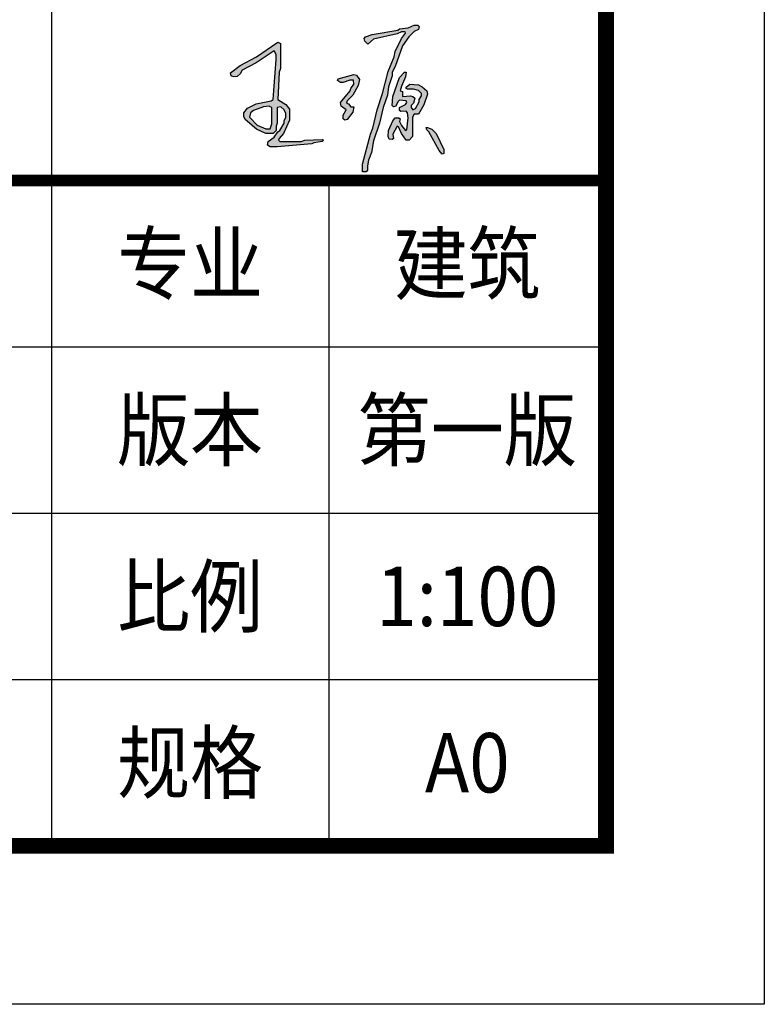
# Model space of a CAD drawing. Extents: x 4193367 to 4578317, y -761894 to -467594.
# Drawn here: x 4431564 to 4438617, y -761894 to -752571 of the extents above; entities that cross this region are included whole.
import ezdxf
from ezdxf.enums import TextEntityAlignment as Align

# ---------------------------------------------------------------- set-up
doc = ezdxf.new("R2010")
doc.units = 0
doc.header["$LTSCALE"] = 1000
doc.header["$MEASUREMENT"] = 0
for name, color, linetype in [('PUB_TITLE', 4, 'Continuous'), ('TUKUANG', 4, 'Continuous'), ('签名', 3, 'Continuous')]:
    doc.layers.add(name, color=color, linetype=linetype)
doc.styles.add('建筑', font='simhei.ttf')

# ---------------------------------------------------------------- blocks, each defined once
blk = doc.blocks.new('王源')
at = {"linetype": 'Continuous'}
h = blk.add_hatch(color=256, dxfattribs=at)
h.dxf.hatch_style = 1
h.paths.add_polyline_path([(-330, 572.8), (-342.8, 579.2), (-349.2, 576), (-454.8, 502.4), (-541.2, 457.6), (-592.4, 419.2), (-589.2, 403.2), (-576.4, 396.8), (-557.2, 400), (-541.2, 412.8), (-531.6, 432), (-458, 470.4), (-362, 534.4), (-352.4, 515.2), (-352.4, 489.6), (-368.4, 278.4), (-378, 272), (-458, 256), (-502.8, 233.6), (-522, 208), (-522, 188.8), (-515.6, 172.8), (-454.8, 121.6), (-406.8, 99.2), (-368.4, 99.2), (-352.4, 115.2), (-352.4, 137.6), (-346, 153.6), (-346, 236.8), (-326.8, 240), (-310.8, 224), (-301.2, 204.8), (-301.2, 185.6), (-310.8, 166.4), (-310.8, 153.6), (-333.2, 115.2), (-342.8, 108.8), (-362, 80), (-394, 57.6), (-397.2, 38.4), (-384.4, 28.8), (-346, 28.8), (-163.6, 44.8), (-154, 51.2), (-109.2, 57.6), (-102.8, 64), (-109.2, 67.2), (-202, 64), (-221.2, 57.6), (-333.2, 57.6), (-339.6, 64), (-336.4, 73.6), (-314, 99.2), (-282, 169.6), (-282, 227.2), (-301.2, 252.8), (-342.8, 278.4), (-336.4, 422.4), (-330, 441.6)])
h.paths.add_polyline_path([(-387.6, 243.2), (-384.4, 240), (-374.8, 236.8), (-374.8, 150.4), (-384.4, 124.8), (-406.8, 124.8), (-451.6, 144), (-493.2, 185.6), (-486.8, 208), (-470.8, 220.8), (-419.6, 240)], flags=16)
h.paths.add_polyline_path([(70, 406.4), (57.2, 409.6), (-26, 387.2), (-29.2, 377.6), (-13.2, 368), (-0.4, 368), (34.8, 380.8), (54, 380.8), (57.2, 358.4), (41.2, 336), (38, 323.2), (-13.2, 262.4), (-10, 243.2), (15.6, 224), (-0.4, 195.2), (-0.4, 176), (9.2, 169.6), (22, 172.8), (50.8, 211.2), (57.2, 240), (41.2, 240), (28.4, 256), (18.8, 259.2), (22, 272), (50.8, 300.8), (79.6, 352), (86, 384)])
h.paths.add_polyline_path([(342, 656), (297.2, 649.6), (287.6, 643.2), (153.2, 620.8), (118, 608), (111.6, 598.4), (114.8, 585.6), (130.8, 569.6), (159.6, 595.2), (284.4, 624), (306.8, 633.6), (326, 633.6), (329.2, 627.2), (306.8, 598.4), (274.8, 531.2), (268.4, 502.4), (236.4, 425.6), (207.6, 310.4), (178.8, 224), (156.4, 128), (143.6, 96), (102.5, -61.2), (102.5, -102.8), (121.7, -102.8), (128.1, -93.2), (128.1, -70.8), (134, -41.6), (150, 0), (159.6, 60.8), (191.6, 153.6), (210.8, 236.8), (233.2, 300.8), (239.6, 345.6), (258.8, 403.2), (258.8, 422.4), (274.8, 451.2), (313.2, 560), (345.2, 608), (374, 636.8), (396.4, 646.4), (399.6, 662.4), (393.2, 668.8), (374, 668.8)])
h.paths.add_polyline_path([(300.4, 323.2), (306.8, 348.8), (329.2, 396.8), (332.4, 422.4), (322.8, 422.4), (297.2, 393.6), (262, 294.4), (258.8, 246.4), (265.2, 240), (278, 243.2), (287.6, 265.6), (297.2, 275.2), (332.4, 272), (335.6, 262.4), (329.2, 252.8), (297.2, 236.8), (297.2, 220.8), (303.6, 214.4), (332.4, 217.6), (338.8, 208), (342, 182.4), (335.6, 118.4), (329.2, 115.2), (306.8, 140.8), (297.2, 163.2), (300.4, 176), (294, 182.4), (274.8, 182.4), (262, 166.4), (239.6, 115.2), (236.4, 83.2), (242.8, 70.4), (258.8, 67.2), (265.2, 73.6), (262, 96), (284.4, 137.6), (290.8, 134.4), (306.8, 99.2), (332.4, 64), (348.4, 64), (364.4, 83.2), (364.4, 185.6), (374, 201.6), (396.4, 201.6), (425.2, 249.6), (444.4, 307.2), (441.2, 323.2), (415.6, 345.6), (396.4, 355.2), (351.6, 358.4), (332.4, 342.4), (332.4, 336), (338.8, 332.8), (370.8, 332.8), (396.4, 326.4), (412.4, 310.4), (412.4, 297.6), (399.6, 278.4), (399.6, 265.6), (380.4, 230.4), (367.6, 224), (358, 236.8), (358, 246.4), (370.8, 259.2), (377.2, 284.8), (367.6, 294.4), (354.8, 297.6), (313.2, 294.4), (313.2, 320)])
h.paths.add_polyline_path([(530.7, 16), (489.1, 99.2), (466.7, 121.6), (444.3, 131.2), (437.9, 131.2), (441.1, 118.4), (450.7, 108.8), (505.1, 9.6), (521.1, -9.6), (530.7, -6.4)])
for points in [[(374, 668.8), (393.2, 668.8), (399.6, 662.4), (396.4, 646.4), (374, 636.8), (345.2, 608), (313.2, 560), (274.8, 451.2), (258.8, 422.4), (258.8, 403.2), (239.6, 345.6), (233.2, 300.8), (210.8, 236.8), (191.6, 153.6), (159.6, 60.8), (150, 0), (134, -41.6), (128.1, -70.8), (128.1, -93.2), (121.7, -102.8), (102.5, -102.8), (102.5, -61.2), (143.6, 96), (156.4, 128), (178.8, 224), (207.6, 310.4), (236.4, 425.6), (268.4, 502.4), (274.8, 531.2), (306.8, 598.4), (329.2, 627.2), (326, 633.6), (306.8, 633.6), (284.4, 624), (159.6, 595.2), (130.8, 569.6), (114.8, 585.6), (111.6, 598.4), (118, 608), (153.2, 620.8), (287.6, 643.2), (297.2, 649.6), (342, 656), (374, 668.8)], [(-349.2, 576), (-342.8, 579.2), (-330, 572.8), (-330, 441.6), (-336.4, 422.4), (-342.8, 278.4), (-301.2, 252.8), (-282, 227.2), (-282, 169.6), (-314, 99.2), (-336.4, 73.6), (-339.6, 64), (-333.2, 57.6), (-221.2, 57.6), (-202, 64), (-109.2, 67.2), (-102.8, 64), (-109.2, 57.6), (-154, 51.2), (-163.6, 44.8), (-346, 28.8), (-384.4, 28.8), (-397.2, 38.4), (-394, 57.6), (-362, 80), (-342.8, 108.8), (-333.2, 115.2), (-310.8, 153.6), (-310.8, 166.4), (-301.2, 185.6), (-301.2, 204.8), (-310.8, 224), (-326.8, 240), (-346, 236.8), (-346, 153.6), (-352.4, 137.6), (-352.4, 115.2), (-368.4, 99.2), (-406.8, 99.2), (-454.8, 121.6), (-515.6, 172.8), (-522, 188.8), (-522, 208), (-502.8, 233.6), (-458, 256), (-378, 272), (-368.4, 278.4), (-352.4, 489.6), (-352.4, 515.2), (-362, 534.4), (-458, 470.4), (-531.6, 432), (-541.2, 412.8), (-557.2, 400), (-576.4, 396.8), (-589.2, 403.2), (-592.4, 419.2), (-541.2, 457.6), (-454.8, 502.4), (-349.2, 576)], [(322.8, 422.4), (332.4, 422.4), (329.2, 396.8), (306.8, 348.8), (300.4, 323.2), (313.2, 320), (313.2, 294.4), (354.8, 297.6), (367.6, 294.4), (377.2, 284.8), (370.8, 259.2), (358, 246.4), (358, 236.8), (367.6, 224), (380.4, 230.4), (399.6, 265.6), (399.6, 278.4), (412.4, 297.6), (412.4, 310.4), (396.4, 326.4), (370.8, 332.8), (338.8, 332.8), (332.4, 336), (332.4, 342.4), (351.6, 358.4), (396.4, 355.2), (415.6, 345.6), (441.2, 323.2), (444.4, 307.2), (425.2, 249.6), (396.4, 201.6), (374, 201.6), (364.4, 185.6), (364.4, 83.2), (348.4, 64), (332.4, 64), (306.8, 99.2), (290.8, 134.4), (284.4, 137.6), (262, 96), (265.2, 73.6), (258.8, 67.2), (242.8, 70.4), (236.4, 83.2), (239.6, 115.2), (262, 166.4), (274.8, 182.4), (294, 182.4), (300.4, 176), (297.2, 163.2), (306.8, 140.8), (329.2, 115.2), (335.6, 118.4), (342, 182.4), (338.8, 208), (332.4, 217.6), (303.6, 214.4), (297.2, 220.8), (297.2, 236.8), (329.2, 252.8), (335.6, 262.4), (332.4, 272), (297.2, 275.2), (287.6, 265.6), (278, 243.2), (265.2, 240), (258.8, 246.4), (262, 294.4), (297.2, 393.6), (322.8, 422.4)], [(57.2, 409.6), (70, 406.4), (86, 384), (79.6, 352), (50.8, 300.8), (22, 272), (18.8, 259.2), (28.4, 256), (41.2, 240), (57.2, 240), (50.8, 211.2), (22, 172.8), (9.2, 169.6), (-0.4, 176), (-0.4, 195.2), (15.6, 224), (-10, 243.2), (-13.2, 262.4), (38, 323.2), (41.2, 336), (57.2, 358.4), (54, 380.8), (34.8, 380.8), (-0.4, 368), (-13.2, 368), (-29.2, 377.6), (-26, 387.2), (57.2, 409.6)], [(-384.4, 240), (-387.6, 243.2), (-419.6, 240), (-470.8, 220.8), (-486.8, 208), (-493.2, 185.6), (-451.6, 144), (-406.8, 124.8), (-384.4, 124.8), (-374.8, 150.4), (-374.8, 236.8), (-384.4, 240)], [(437.9, 131.2), (444.3, 131.2), (466.7, 121.6), (489.1, 99.2), (530.7, 16), (530.7, -6.4), (521.1, -9.6), (505.1, 9.6), (450.7, 108.8), (441.1, 118.4), (437.9, 131.2)]]:
    blk.add_lwpolyline(points, dxfattribs=at)

msp = doc.modelspace()

# ---------------------------------------------------------------- linework, layer by layer
at = {"layer": 'PUB_TITLE', "ltscale": 15}
msp.add_line((4437116.5, -754093.5), (4421366.5, -754093.5), dxfattribs=at)
at = {"layer": 'PUB_TITLE'}
for p, q in [((4431865, -754093.5), (4431865, -760394)), ((4434490.8, -754093.5), (4434490.8, -760394)), ((4421366.5, -755669), (4437116.5, -755669)), ((4421366.5, -757244), (4437116.5, -757244)), ((4421366.5, -758819), (4437116.5, -758819))]:
    msp.add_line(p, q, dxfattribs=at)
at = {"layer": 'PUB_TITLE', "const_width": 111.4}
for points in [[(4421366.5, -637244), (4421366.5, -760394), (4437116.5, -760394), (4437116.5, -637244), (4421366.5, -637244)], [(4437116.5, -754093.5), (4421366.5, -754093.5)]]:
    msp.add_lwpolyline(points, dxfattribs=at)
at = {"layer": 'PUB_TITLE'}
msp.add_lwpolyline([(4431865, -744643.5), (4431865, -754093.5)], dxfattribs=at)
msp.add_lwpolyline([(4421366.5, -754093.5), (4437116.5, -754093.5), (4437116.5, -760394), (4421366.5, -760394)], close=True, dxfattribs=at)
msp.add_lwpolyline([(4421366.5, -754093.5), (4437116.5, -754093.5), (4437116.5, -760394), (4421366.5, -760394)], close=True, dxfattribs=at)
at = {"layer": 'TUKUANG'}
msp.add_lwpolyline([(4193366.5, -761894), (4193366.5, -635744), (4438616.5, -635744), (4438616.5, -761894)], close=True, dxfattribs=at)
at = {"layer": 'TUKUANG', "const_width": 150}
msp.add_lwpolyline([(4197116.5, -760394), (4437116.5, -760394), (4437116.5, -637244), (4197116.5, -637244)], close=True, dxfattribs=at)

# ---------------------------------------------------------------- block references
at = {"layer": '签名', "linetype": 'Continuous', "xscale": 1.8, "yscale": 1.8, "zscale": 1.8}
msp.add_blockref('王源', (4434627, -753827.9), dxfattribs=at)

# ---------------------------------------------------------------- texts
at = {"style": '建筑', "width": 0.9}
for s, p in [('建筑', (4435803.6, -754881.3)), ('第一版', (4435803.6, -756456.7)), ('1:100', (4435803.6, -758031.7)), ('A0', (4435803.6, -759606.7))]:
    msp.add_text(s, height=562.5, dxfattribs=at).set_placement(p, align=Align.MIDDLE_CENTER)
at = {"layer": 'PUB_TITLE', "style": '建筑', "width": 0.9}
for s, p in [('专业', (4433177.9, -754881.3)), ('版本', (4433177.9, -756456.7)), ('比例', (4433177.9, -758031.7)), ('规格', (4433177.9, -759606.7))]:
    msp.add_text(s, height=562.5, dxfattribs=at).set_placement(p, align=Align.MIDDLE_CENTER)

doc.saveas('drawing.dxf')
